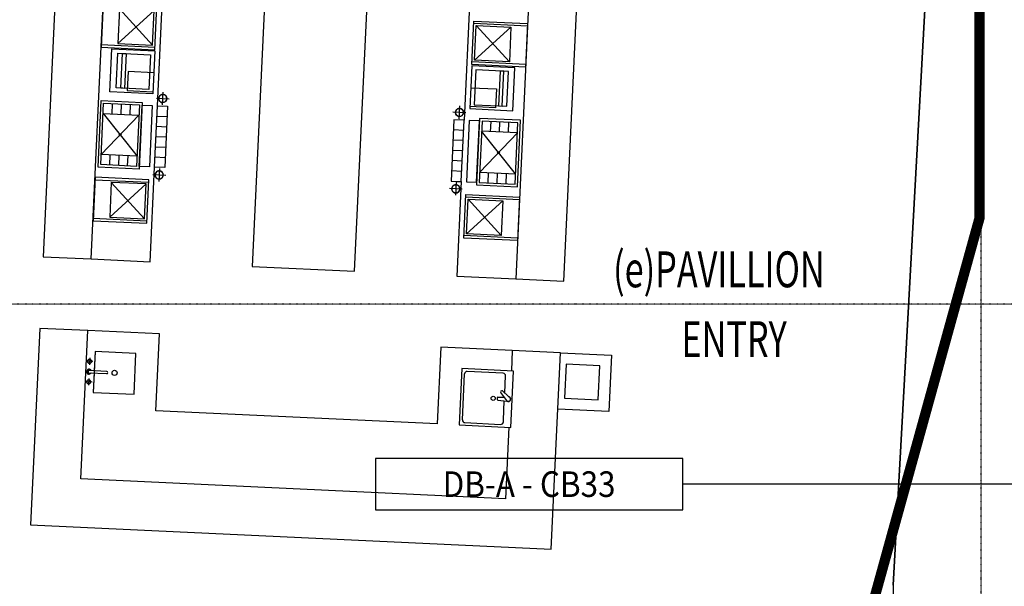
# Model space of a CAD drawing. Extents: x -70900 to 46825, y -41515 to 17850.
# Drawn here: x -57925 to -48309, y -18647 to -13117 of the extents above; entities that cross this region are included whole.
import ezdxf
from ezdxf.enums import TextEntityAlignment as Align

# ---------------------------------------------------------------- set-up
doc = ezdxf.new("R2010")
doc.units = 0
doc.linetypes.add('EDG-DASH-3', pattern=[4.5, 3, -1.5])
doc.linetypes.add('X-2559-GF$0$EDG-1DOT-2', pattern=[5, 2, -1.4, 0.2, -1.4])
for name, color, linetype in [('ARE-GEN', 7, 'EDG-DASH-3'), ('LIT-CIRC', 6, 'CONTINUOUS'), ('SYM-050', 6, 'CONTINUOUS'), ('SYM-ATT', 2, 'CONTINUOUS'), ('SYM-TEXT', 7, 'CONTINUOUS'), ('X-2559-GF$0$A-AREA-IDEN', 31, 'CONTINUOUS'), ('X-2559-GF$0$A-DETL-GENF', 11, 'CONTINUOUS'), ('X-2559-GF$0$A-DETL-GENF-8', 11, 'CONTINUOUS'), ('X-2559-GF$0$A-DETL-GENF-HDLN', 11, 'CONTINUOUS'), ('X-2559-GF$0$A-FLOR-1', 11, 'CONTINUOUS'), ('X-2559-GF$0$Q-CASE-2', 11, 'CONTINUOUS'), ('X-2559-GF$0$S-COLS-2', 8, 'CONTINUOUS'), ('X-2559-GF$0$S-COLS-3', 8, 'CONTINUOUS'), ('X-2559-GF$0$S-GRID-1', 133, 'X-2559-GF$0$EDG-1DOT-2'), ('X-XREF', 7, 'CONTINUOUS')]:
    doc.layers.add(name, color=color, linetype=linetype)
doc.styles.add('EDG', font='edg.shx', dxfattribs={"width": 0.9})
doc.styles.add('X-2559-GF$0$EDG', font='edg.shx', dxfattribs={"width": 0.9})

# ---------------------------------------------------------------- blocks, each defined once
blk = doc.blocks.new('X-2559-GF')
at = {"layer": 'X-2559-GF$0$A-DETL-GENF'}
for p, q in [((-57044.8, -13820), (-57025.1, -13400.5)), ((-57025.1, -13400.5), (-56605.5, -13420.1)), ((-56605.5, -13420.1), (-56625.2, -13839.7)), ((-53508.9, -13565.4), (-53528.5, -13985)), ((-53089.3, -13585.1), (-53508.9, -13565.4)), ((-53109, -14004.7), (-53089.3, -13585.1)), ((-56625.2, -13839.7), (-57044.8, -13820)), ((-57159.4, -14555.4), (-57128.9, -13906.1)), ((-57128.9, -13906.1), (-56729.3, -13924.9)), ((-56729.3, -13924.9), (-56759.8, -14574.2)), ((-56758.6, -14549.2), (-56730.5, -13949.9)), ((-56758.6, -14549.2), (-56730.5, -13949.9)), ((-56730.5, -13949.9), (-56630.6, -13954.6)), ((-56730.5, -13949.9), (-56630.6, -13954.6)), ((-56630.6, -13954.6), (-56658.7, -14553.9)), ((-56630.6, -13954.6), (-56658.7, -14553.9)), ((-56608.8, -14556.2), (-56580.7, -13956.9)), ((-56580.7, -13956.9), (-56480.8, -13961.6)), ((-56480.8, -13961.6), (-56508.9, -14560.9)), ((-53528.5, -13985), (-53109, -14004.7)), ((-53683.8, -14092.8), (-53711.9, -14692.2)), ((-53583.9, -14097.5), (-53683.8, -14092.8)), ((-53612, -14696.8), (-53583.9, -14097.5)), ((-53533.9, -14099.9), (-53562.1, -14699.2)), ((-53533.9, -14099.9), (-53562.1, -14699.2)), ((-53434, -14104.5), (-53533.9, -14099.9)), ((-53434, -14104.5), (-53533.9, -14099.9)), ((-53432.9, -14079.6), (-53463.3, -14728.9)), ((-53462.2, -14703.9), (-53434, -14104.5)), ((-53462.2, -14703.9), (-53434, -14104.5)), ((-53033.3, -14098.3), (-53432.9, -14079.6)), ((-53063.8, -14747.6), (-53033.3, -14098.3)), ((-56759.8, -14574.2), (-57159.4, -14555.4)), ((-56658.7, -14553.9), (-56758.6, -14549.2)), ((-56658.7, -14553.9), (-56758.6, -14549.2)), ((-56508.9, -14560.9), (-56608.8, -14556.2)), ((-53711.9, -14692.2), (-53612, -14696.8)), ((-53562.1, -14699.2), (-53462.2, -14703.9)), ((-53562.1, -14699.2), (-53462.2, -14703.9)), ((-53463.3, -14728.9), (-53063.8, -14747.6)), ((-57188.7, -16354.7), (-57197.6, -16543.4)), ((-56789.2, -16373.5), (-57188.7, -16354.7)), ((-56807.9, -16773), (-56789.2, -16373.5)), ((-53607.6, -16522.8), (-53633.4, -17072.2)), ((-53103.2, -16546.4), (-53607.6, -16522.8)), ((-57226.7, -16564.3), (-57198.6, -16565.6)), ((-57197.6, -16543.4), (-57225.6, -16542.1)), ((-57198.6, -16565.6), (-57207.5, -16754.3)), ((-53129, -17095.8), (-53103.2, -16546.4)), ((-57207.5, -16754.3), (-56807.9, -16773)), ((-53633.4, -17072.2), (-53129, -17095.8))]:
    blk.add_line(p, q, dxfattribs=at)
for centre, radius, start, end in [((-56527.3, -13885.9), 39.7, 87.31357, 267.31357), ((-56527.3, -13885.9), 39.7, 267.31357, 87.31357), ((-53630.4, -14021.8), 39.7, 87.31357, 267.31357), ((-53630.4, -14021.8), 39.7, 267.31357, 87.31357), ((-56562.3, -14631.9), 39.7, 87.31357, 267.31357), ((-56562.3, -14631.9), 39.7, 267.31357, 87.31357), ((-53665.4, -14767.8), 39.7, 87.31357, 267.31357), ((-53665.4, -14767.8), 39.7, 267.31357, 87.31357), ((-57243.1, -16452.1), 20, 87.31357, 267.31357), ((-57243.1, -16452.1), 20, 267.31357, 87.31357), ((-57247.8, -16552.2), 24.3, 24.42256, 330.09172), ((-57252.4, -16651.5), 20, 87.31357, 267.31357), ((-57252.4, -16651.5), 20, 267.31357, 87.31357)]:
    blk.add_arc(centre, radius, start, end, dxfattribs=at)
at = {"layer": 'X-2559-GF$0$A-DETL-GENF-8'}
for p, q in [((-57044.8, -13820), (-57025.1, -13400.5)), ((-57025.1, -13400.5), (-56605.5, -13420.1)), ((-56983, -13782.8), (-56967, -13443.2)), ((-56967, -13443.2), (-56647.4, -13458.2)), ((-56937.8, -13785), (-56921.9, -13445.3)), ((-56921.9, -13445.3), (-56885.1, -13447.1)), ((-56885.1, -13447.1), (-56901, -13786.7)), ((-56647.4, -13458.2), (-56663.3, -13797.8)), ((-56605.5, -13420.1), (-56625.2, -13839.7)), ((-53508.9, -13565.4), (-53528.5, -13985)), ((-53089.3, -13585.1), (-53508.9, -13565.4)), ((-53470.8, -13607.3), (-53486.7, -13946.9)), ((-53151.1, -13622.3), (-53470.8, -13607.3)), ((-53233, -13618.4), (-53249, -13958.1)), ((-53196.2, -13620.2), (-53233, -13618.4)), ((-53212.2, -13959.8), (-53196.2, -13620.2)), ((-53167.1, -13961.9), (-53151.1, -13622.3)), ((-53109, -14004.7), (-53089.3, -13585.1)), ((-56625.2, -13839.7), (-57044.8, -13820)), ((-56663.3, -13797.8), (-56983, -13782.8)), ((-56901, -13786.7), (-56937.8, -13785)), ((-56530.2, -13948.8), (-56524.3, -13823)), ((-57159.4, -14555.4), (-57128.9, -13906.1)), ((-57133.2, -14531.6), (-57105.1, -13932.3)), ((-57128.9, -13906.1), (-56729.3, -13924.9)), ((-57105.1, -13932.3), (-56755.5, -13948.7)), ((-57022.4, -14036.3), (-57017.7, -13936.4)), ((-56935, -14040.4), (-56930.3, -13940.5)), ((-56729.3, -13924.9), (-56759.8, -14574.2)), ((-56590.2, -13882.9), (-56464.4, -13888.9)), ((-57109.8, -14032.2), (-56760.2, -14048.6)), ((-57109.8, -14032.2), (-56778.9, -14448.1)), ((-56847.6, -14044.5), (-56842.9, -13944.6)), ((-56755.5, -13948.7), (-56783.6, -14548)), ((-56758.6, -14549.2), (-56730.5, -13949.9)), ((-56730.5, -13949.9), (-56630.6, -13954.6)), ((-56630.6, -13954.6), (-56658.7, -14553.9)), ((-56608.8, -14556.2), (-56580.7, -13956.9)), ((-56608.8, -14556.2), (-56580.7, -13956.9)), ((-56580.7, -13956.9), (-56530.7, -13959.2)), ((-56580.7, -13956.9), (-56480.8, -13961.6)), ((-56480.8, -13961.6), (-56508.9, -14560.9)), ((-53567.5, -14024.8), (-53693.3, -14018.9)), ((-53633.3, -14084.7), (-53627.4, -13958.9)), ((-53528.5, -13985), (-53109, -14004.7)), ((-53486.7, -13946.9), (-53167.1, -13961.9)), ((-53249, -13958.1), (-53212.2, -13959.8)), ((-57128.5, -14431.7), (-56760.2, -14048.6)), ((-56585.4, -14056.8), (-56485.5, -14061.5)), ((-53683.8, -14092.8), (-53711.9, -14692.2)), ((-53583.9, -14097.5), (-53683.8, -14092.8)), ((-53583.9, -14097.5), (-53633.8, -14095.2)), ((-53612, -14696.8), (-53583.9, -14097.5)), ((-53612, -14696.8), (-53583.9, -14097.5)), ((-53533.9, -14099.9), (-53562.1, -14699.2)), ((-53434, -14104.5), (-53533.9, -14099.9)), ((-53432.9, -14079.6), (-53463.3, -14728.9)), ((-53462.2, -14703.9), (-53434, -14104.5)), ((-53409.1, -14105.7), (-53437.2, -14705.1)), ((-53033.3, -14098.3), (-53432.9, -14079.6)), ((-53059.5, -14122.1), (-53409.1, -14105.7)), ((-53326.3, -14209.7), (-53321.7, -14109.8)), ((-53238.9, -14213.8), (-53234.3, -14113.9)), ((-53151.5, -14217.9), (-53146.9, -14118)), ((-53087.6, -14721.5), (-53059.5, -14122.1)), ((-53063.8, -14747.6), (-53033.3, -14098.3)), ((-56590, -14156.7), (-56490.2, -14161.4)), ((-53588.6, -14197.4), (-53688.5, -14192.7)), ((-53064.1, -14222), (-53432.5, -14605.2)), ((-53064.1, -14222), (-53413.8, -14205.6)), ((-53082.9, -14621.6), (-53413.8, -14205.6)), ((-56594.7, -14256.6), (-56494.8, -14261.3)), ((-53593.2, -14297.3), (-53693.1, -14292.6)), ((-56599.4, -14356.5), (-56499.5, -14361.1)), ((-53597.9, -14397.2), (-53697.8, -14392.5)), ((-56778.9, -14448.1), (-57128.5, -14431.7)), ((-57045.8, -14535.7), (-57041.1, -14435.8)), ((-56958.4, -14539.8), (-56953.7, -14439.9)), ((-56871, -14543.9), (-56866.3, -14444)), ((-56604.1, -14456.3), (-56504.2, -14461)), ((-53602.6, -14497.1), (-53702.5, -14492.4)), ((-56759.8, -14574.2), (-57159.4, -14555.4)), ((-56783.6, -14548), (-57133.2, -14531.6)), ((-56658.7, -14553.9), (-56758.6, -14549.2)), ((-56508.9, -14560.9), (-56608.8, -14556.2)), ((-56558.8, -14558.6), (-56608.8, -14556.2)), ((-56559.3, -14569), (-56565.2, -14694.8)), ((-53607.3, -14597), (-53707.2, -14592.3)), ((-53432.5, -14605.2), (-53082.9, -14621.6)), ((-53349.8, -14709.2), (-53345.1, -14609.3)), ((-53262.4, -14713.3), (-53257.7, -14613.4)), ((-56625.2, -14629), (-56499.4, -14634.9)), ((-53711.9, -14692.2), (-53612, -14696.8)), ((-53662.4, -14704.9), (-53668.3, -14830.8)), ((-53661.9, -14694.5), (-53612, -14696.8)), ((-53562.1, -14699.2), (-53462.2, -14703.9)), ((-53437.2, -14705.1), (-53087.6, -14721.5)), ((-53175, -14717.4), (-53170.3, -14617.5)), ((-53602.5, -14770.8), (-53728.3, -14764.9)), ((-53463.3, -14728.9), (-53063.8, -14747.6)), ((-57241.5, -16418.3), (-57244.7, -16485.8)), ((-57188.7, -16354.7), (-57207.5, -16754.3)), ((-56789.2, -16373.5), (-57188.7, -16354.7)), ((-56807.9, -16773), (-56789.2, -16373.5)), ((-57209.4, -16453.7), (-57276.8, -16450.5)), ((-53607.6, -16522.8), (-53633.4, -17072.2)), ((-53103.2, -16546.4), (-53607.6, -16522.8)), ((-57257.7, -16550.6), (-57257.8, -16552.8)), ((-57250.9, -16617.8), (-57254, -16685.3)), ((-57248.3, -16563.3), (-57076.3, -16571.4)), ((-57075.3, -16549.2), (-57247.3, -16541.1)), ((-57065.8, -16561.8), (-57065.7, -16559.6)), ((-53601.1, -17023.6), (-53580, -16574.1)), ((-53204.2, -16566.7), (-53553.8, -16550.3)), ((-53188.3, -16760.1), (-53180.4, -16592.9)), ((-53129, -17095.8), (-53103.2, -16546.4)), ((-57218.7, -16653.1), (-57286.2, -16649.9)), ((-57207.5, -16754.3), (-56807.9, -16773)), ((-53254.5, -16799.6), (-53193.4, -16799.6)), ((-53177.3, -16820.1), (-53227, -16756.5)), ((-53150.6, -16795.7), (-53209.2, -16740.4)), ((-53255.9, -16829.6), (-53168.1, -16839.3)), ((-53200.7, -17024.5), (-53191.9, -16836.6)), ((-53168.1, -16839.3), (-53164.4, -16841.1)), ((-53633.4, -17072.2), (-53129, -17095.8)), ((-53577.3, -17049.8), (-53227.7, -17066.2)), ((-53201.5, -17042.4), (-53200.7, -17024.5))]:
    blk.add_line(p, q, dxfattribs=at)
for centre, radius in [((-56527.3, -13885.9), 39.7), ((-53630.4, -14021.8), 39.7), ((-56944.3, -14240.2), 10), ((-53248.3, -14413.6), 10), ((-56562.3, -14631.9), 39.7), ((-53665.4, -14767.8), 39.7), ((-57243.1, -16452.1), 20), ((-56998.3, -16563.9), 25), ((-57252.4, -16651.5), 20), ((-53300.4, -16812.5), 20)]:
    blk.add_circle(centre, radius, dxfattribs=at)
for centre, radius, start, end in [((-57247.8, -16552.2), 24.3, 24.42256, 330.09172), ((-57247.8, -16552.2), 21.3, 28.63433, 325.85862), ((-57247.8, -16553.3), 10, 177.31357, 267.31357), ((-57247.7, -16551.1), 10, 87.31357, 177.31357), ((-57075.8, -16561.4), 10, 267.31357, 357.31357), ((-57075.7, -16559.2), 10, 357.31357, 87.31357), ((-53555, -16575.3), 25, 87.31357, 177.31357), ((-53205.4, -16591.7), 25, 357.31357, 87.31357), ((-53245.6, -16815), 17.8, 119.76949, 234.85765), ((-53216.7, -16750), 12.2, 52.2168, 212.41034), ((-53196.9, -16835.7), 25, 20.66256, 38.62313), ((-53153.5, -16819.4), 21.3, 200.66256, 63.96459), ((-53153.5, -16819.4), 24.3, 243.48616, 84.43162), ((-53133.2, -16777.8), 25, 226.00402, 243.96459), ((-53576.1, -17024.8), 25, 177.31357, 267.31357), ((-53226.5, -17041.2), 25, 267.31357, 357.31357)]:
    blk.add_arc(centre, radius, start, end, dxfattribs=at)
at = {"layer": 'X-2559-GF$0$A-DETL-GENF-HDLN'}
for p, q in [((-57109.5, -12960), (-57129.4, -13384.6)), ((-56950.8, -13010), (-56966.8, -13349.7)), ((-56966.8, -13349.7), (-56611.2, -13026)), ((-56950.8, -13010), (-56627.1, -13365.6)), ((-56627.1, -13365.6), (-56611.2, -13026)), ((-56605, -13409.2), (-56585.1, -12984.7)), ((-53508.3, -13554.5), (-53488.4, -13130)), ((-52965.2, -13179.5), (-53489.6, -13154.9)), ((-53488.4, -13130), (-52964, -13154.6)), ((-53482.3, -13513.2), (-53466.3, -13173.5)), ((-53466.3, -13173.5), (-53126.7, -13189.5)), ((-53142.6, -13529.1), (-53466.3, -13173.5)), ((-52964, -13154.6), (-52983.9, -13579.1)), ((-53126.7, -13189.5), (-53482.3, -13513.2)), ((-53126.7, -13189.5), (-53142.6, -13529.1)), ((-57128.3, -13359.6), (-56603.9, -13384.2)), ((-56966.8, -13349.7), (-56627.1, -13365.6)), ((-57129.4, -13384.6), (-56605, -13409.2)), ((-52983.9, -13579.1), (-53508.3, -13554.5)), ((-52982.7, -13554.1), (-53507.2, -13529.5)), ((-53142.6, -13529.1), (-53482.3, -13513.2)), ((-56865.3, -13623.2), (-56874, -13808)), ((-56615.6, -13634.9), (-56865.3, -13623.2)), ((-56874, -13808), (-56624.3, -13819.7)), ((-53518.9, -13780.2), (-53269.2, -13791.9)), ((-53269.2, -13791.9), (-53277.9, -13976.7)), ((-53277.9, -13976.7), (-53527.6, -13965)), ((-57189, -14654.1), (-57208.9, -15078.7)), ((-57190.2, -14679.1), (-56665.8, -14703.7)), ((-56664.6, -14678.8), (-57189, -14654.1)), ((-57030.3, -14704.1), (-57046.2, -15043.8)), ((-56690.7, -14720.1), (-57030.3, -14704.1)), ((-57030.3, -14704.1), (-56706.6, -15059.7)), ((-56684.5, -15103.3), (-56664.6, -14678.8)), ((-57046.2, -15043.8), (-56690.7, -14720.1)), ((-56706.6, -15059.7), (-56690.7, -14720.1)), ((-53587.8, -15248.6), (-53567.9, -14824.1)), ((-53044.7, -14873.6), (-53569.1, -14849)), ((-53567.9, -14824.1), (-53043.5, -14848.7)), ((-53561.7, -15207.3), (-53545.8, -14867.6)), ((-53206.2, -14883.6), (-53561.7, -15207.3)), ((-53545.8, -14867.6), (-53206.2, -14883.6)), ((-53222.1, -15223.2), (-53545.8, -14867.6)), ((-53206.2, -14883.6), (-53222.1, -15223.2)), ((-53043.5, -14848.7), (-53063.4, -15273.2)), ((-57208.9, -15078.7), (-56684.5, -15103.3)), ((-57207.8, -15053.7), (-56683.3, -15078.3)), ((-57046.2, -15043.8), (-56706.6, -15059.7)), ((-53063.4, -15273.2), (-53587.8, -15248.6)), ((-53062.2, -15248.2), (-53586.7, -15223.6)), ((-53222.1, -15223.2), (-53561.7, -15207.3))]:
    blk.add_line(p, q, dxfattribs=at)
at = {"layer": 'X-2559-GF$0$A-FLOR-1'}
for p, q in [((-48896.7, -9540.9), (-49393.1, -18635.2)), ((-49393.1, -18635.2), (-48896.7, -9540.9))]:
    blk.add_line(p, q, dxfattribs=at)
blk.add_open_spline([(-49393.1, -18635.2), (-49396.1, -18689.6), (-49390.9, -18798), (-49341.2, -18992.9), (-49267.1, -19121.1), (-49208.4, -19191.5)], degree=3, knots=[-1, -1, -1, -1, -0.875, -0.75, -0.5384615, -0.5384615, -0.5384615, -0.5384615], dxfattribs=at)
at = {"layer": 'X-2559-GF$0$Q-CASE-2'}
for p, q in [((-57393.2, -8977), (-57695.9, -15429.9)), ((-52611.5, -15668.5), (-52308.7, -9215.6)), ((-57226.5, -15452), (-56945.7, -9468.6)), ((-52800.2, -9663.1), (-53081, -15646.5)), ((-56580.7, -13956.9), (-56431.1, -10768.5)), ((-53434.3, -10909.1), (-53583.9, -14097.5)), ((-55442.9, -11045.7), (-55653.1, -15525.8)), ((-54654.2, -15572.7), (-54444, -11092.6)), ((-56652.1, -15478.9), (-56608.8, -14556.2)), ((-53612, -14696.8), (-53655.3, -15619.5)), ((-57695.9, -15429.9), (-57226.5, -15452)), ((-57226.5, -15452), (-56652.1, -15478.9)), ((-55653.1, -15525.8), (-54654.2, -15572.7)), ((-53655.3, -15619.5), (-53081, -15646.5)), ((-53081, -15646.5), (-52611.5, -15668.5)), ((-57728.7, -16129.2), (-57818.7, -18047.1)), ((-57259.3, -16151.2), (-57728.7, -16129.2)), ((-57327.2, -17599.6), (-57259.3, -16151.2)), ((-56560, -16184), (-57259.3, -16151.2)), ((-56595.2, -16933.2), (-56560, -16184)), ((-53813, -16312.9), (-53848.2, -17062.1)), ((-53113.8, -16345.7), (-53813, -16312.9)), ((-53113.8, -16345.7), (-53123.2, -16545.5)), ((-52644.3, -16367.7), (-53113.8, -16345.7)), ((-52734.3, -18285.6), (-52644.3, -16367.7)), ((-53848.2, -17062.1), (-56595.2, -16933.2)), ((-53148.9, -17094.9), (-53181.7, -17794.1)), ((-53181.7, -17794.1), (-57327.2, -17599.6)), ((-57818.7, -18047.1), (-52734.3, -18285.6))]:
    blk.add_line(p, q, dxfattribs=at)
at = {"layer": 'X-2559-GF$0$S-COLS-2'}
for p, q in [((-52589.5, -16480.4), (-52605, -16810.1)), ((-52259.9, -16495.9), (-52589.5, -16480.4)), ((-52275.3, -16825.5), (-52259.9, -16495.9)), ((-52605, -16810.1), (-52275.3, -16825.5))]:
    blk.add_line(p, q, dxfattribs=at)
at = {"layer": 'X-2559-GF$0$S-COLS-3'}
for p, q in [((-52644.3, -16367.7), (-52144.8, -16391.2)), ((-52144.8, -16391.2), (-52170.6, -16940.6)), ((-52170.6, -16940.6), (-52670.1, -16917.1))]:
    blk.add_line(p, q, dxfattribs=at)
at = {"layer": 'X-2559-GF$0$S-GRID-1'}
for p, q in [((-48533.6, -30537.8), (-48533.6, 12587.7)), ((-13926.6, -15893.8), (-58199.4, -15893.8))]:
    blk.add_line(p, q, dxfattribs=at)
at = {"layer": 'X-2559-GF$0$A-AREA-IDEN', "style": 'X-2559-GF$0$EDG', "width": 0.7}
for s, p in [('(e)PAVILLION', (-52129.5, -15728.3)), ('ENTRY', (-51461.4, -16409.6))]:
    blk.add_text(s, height=350, dxfattribs=at).set_placement(p)
blk = doc.blocks.new('REF-CIRC')
at = {"layer": 'SYM-050', "color": 0, "linetype": 'ByBlock'}
blk.add_lwpolyline([(-1500, 250), (1500, 250), (1500, -250), (-1500, -250)], close=True, dxfattribs=at)
at = {"layer": 'SYM-ATT', "linetype": 'ByBlock', "style": 'EDG', "width": 0.9}
for tag, height, p in [('EQUIP', 200, (0, 450)), ('CHAN', 250, (0, 0))]:
    blk.add_attdef(tag, text='', height=height, dxfattribs=at).set_placement(p, align=Align.MIDDLE_CENTER)
at = {"layer": 'SYM-ATT', "color": 255, "linetype": 'ByBlock', "style": 'EDG', "width": 0.9}
for tag, flags in [('TYPE', 3), ('RATING', 3), ('MOUNT', 3), ('NAME', 3), ('ID', 9)]:
    blk.add_attdef(tag, (0, 0), '', height=200, dxfattribs=dict(at, flags=flags))
at = {"layer": 'SYM-TEXT', "color": 255, "linetype": 'ByBlock', "style": 'EDG', "width": 0.9, "flags": 3}
blk.add_attdef('TEXT', (0, 0), '', height=200, dxfattribs=at)

msp = doc.modelspace()

# ---------------------------------------------------------------- linework, layer by layer
at = {"layer": 'ARE-GEN', "const_width": 100}
msp.add_lwpolyline([(-43050, 15050), (-43650, 4600), (-44250, 4650), (-44300, 2050), (-47300, 2200), (-47850, -9550), (-48550, -9500), (-48550, -15050), (-52550, -29500), (-70850, -24700), (-70850, 17800), (-43200, 17800)], close=True, dxfattribs=at)
at = {"layer": 'LIT-CIRC'}
msp.add_lwpolyline([(-48100, -17650), (-51450, -17650)], dxfattribs=at)

# ---------------------------------------------------------------- block references
ref = msp.add_blockref('REF-CIRC', (-52950, -17650), dxfattribs=dict(at, xscale=-1))
ref.add_attrib('CHAN', 'DB-A - CB33', dxfattribs={"layer": 'SYM-ATT', "linetype": 'ByBlock', "height": 250, "style": 'EDG', "width": 0.9}).set_placement((-52950, -17650), align=Align.MIDDLE_CENTER)
at = {"layer": 'X-XREF'}
msp.add_blockref('X-2559-GF', (0, 0), dxfattribs=at)

doc.saveas('drawing.dxf')
